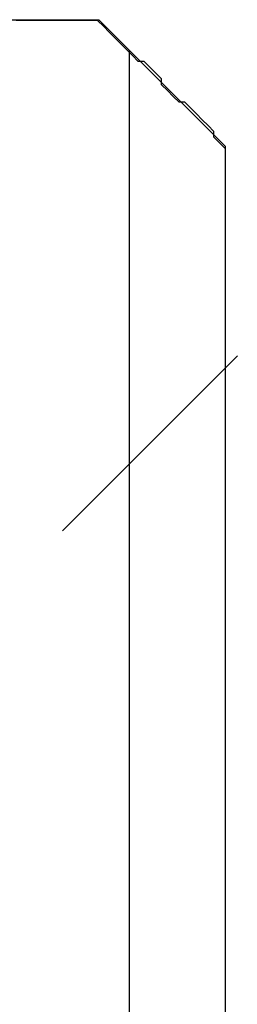
# Model space of a CAD drawing. Extents: x -79 to 1377, y -224 to 429.
# Drawn here: x 1062 to 1063, y -63 to -60 of the extents above; entities that cross this region are included whole.
import ezdxf

# ---------------------------------------------------------------- set-up
doc = ezdxf.new("R2010")
doc.units = 0
doc.linetypes.add('DASHED', pattern=[15, 12, -3])
doc.layers.add('Hawa5', color=1, linetype='CONTINUOUS')
doc.layers.add('Hawa6', color=3, linetype='CONTINUOUS')

msp = doc.modelspace()

# ---------------------------------------------------------------- linework, layer by layer
at = {"layer": 'Hawa5', "color": 1, "linetype": 'DASHED', "ltscale": 0.097746}
msp.add_line((1059.8149, -63.6976), (1062.5796, -60.9329), dxfattribs=at)
at = {"layer": 'Hawa6', "color": 3, "ltscale": 0.075}
msp.add_line((1059.0321, -59.6076), (1062.0321, -59.6076), dxfattribs=at)
at = {"layer": 'Hawa6', "color": 3, "ltscale": 0.017678}
msp.add_line((1062.0321, -59.6076), (1062.5321, -60.1076), dxfattribs=at)
at = {"layer": 'Hawa6', "color": 3, "ltscale": 0.000575}
for p, q in [((1061.7281, -59.6109), (1061.7051, -59.6109)), ((1061.7511, -59.6109), (1061.7281, -59.6109)), ((1061.7741, -59.6109), (1061.7511, -59.6109)), ((1061.7971, -59.6109), (1061.7741, -59.6109)), ((1061.8201, -59.6109), (1061.7971, -59.6109)), ((1061.8661, -59.6109), (1061.8431, -59.6109)), ((1061.8891, -59.6109), (1061.8661, -59.6109)), ((1061.9121, -59.6109), (1061.8891, -59.6109)), ((1061.9351, -59.6109), (1061.9121, -59.6109)), ((1061.9581, -59.6109), (1061.9351, -59.6109)), ((1062.0041, -59.6109), (1061.9811, -59.6109)), ((1062.0271, -59.6109), (1062.0041, -59.6109)), ((1062.2111, -59.772), (1062.1881, -59.772)), ((1062.3722, -59.9334), (1062.3491, -59.9334))]:
    msp.add_line(p, q, dxfattribs=at)
at = {"layer": 'Hawa6', "color": 3, "ltscale": 0.000574}
for p, q in [((1061.8431, -59.6109), (1061.8201, -59.6109)), ((1061.9811, -59.6109), (1061.9581, -59.6109)), ((1062.4871, -60.0713), (1062.4871, -60.0484)), ((1062.5331, -60.1404), (1062.5331, -60.1175)), ((1062.5331, -60.1866), (1062.5331, -60.1636)), ((1062.5331, -60.2095), (1062.5331, -60.1866)), ((1062.5331, -60.2557), (1062.5331, -60.2327)), ((1062.5331, -60.2786), (1062.5331, -60.2557)), ((1062.5331, -60.3248), (1062.5331, -60.3018)), ((1062.5331, -60.3477), (1062.5331, -60.3248)), ((1062.5331, -60.3938), (1062.5331, -60.3709)), ((1062.5331, -60.4168), (1062.5331, -60.3938)), ((1062.5331, -60.4629), (1062.5331, -60.44)), ((1062.5331, -60.4859), (1062.5331, -60.4629)), ((1062.5331, -60.5088), (1062.5331, -60.4859)), ((1062.5331, -60.555), (1062.5331, -60.532)), ((1062.5331, -60.5779), (1062.5331, -60.555)), ((1062.5331, -60.6241), (1062.5331, -60.6011)), ((1062.5331, -60.647), (1062.5331, -60.6241)), ((1062.5331, -60.6932), (1062.5331, -60.6702)), ((1062.5331, -60.7161), (1062.5331, -60.6932)), ((1062.5331, -60.7623), (1062.5331, -60.7393)), ((1062.5331, -60.7852), (1062.5331, -60.7623)), ((1062.5331, -60.8313), (1062.5331, -60.8084)), ((1062.5331, -60.8543), (1062.5331, -60.8313)), ((1062.5331, -60.9004), (1062.5331, -60.8775)), ((1062.5331, -60.9234), (1062.5331, -60.9004)), ((1062.5331, -60.9463), (1062.5331, -60.9234)), ((1062.5331, -60.9925), (1062.5331, -60.9695)), ((1062.5331, -61.0154), (1062.5331, -60.9925)), ((1062.5331, -61.0616), (1062.5331, -61.0386)), ((1062.5331, -61.0845), (1062.5331, -61.0616)), ((1062.5331, -61.1307), (1062.5331, -61.1077)), ((1062.5331, -61.1536), (1062.5331, -61.1307)), ((1062.5331, -61.1998), (1062.5331, -61.1768)), ((1062.5331, -61.2227), (1062.5331, -61.1998)), ((1062.5331, -61.2688), (1062.5331, -61.2459)), ((1062.5331, -61.2918), (1062.5331, -61.2688)), ((1062.5331, -61.3379), (1062.5331, -61.315)), ((1062.5331, -61.3609), (1062.5331, -61.3379)), ((1062.5331, -61.3838), (1062.5331, -61.3609)), ((1062.5331, -61.43), (1062.5331, -61.407)), ((1062.5331, -61.4529), (1062.5331, -61.43)), ((1062.5331, -61.4991), (1062.5331, -61.4761)), ((1062.5331, -61.522), (1062.5331, -61.4991)), ((1062.5331, -61.5682), (1062.5331, -61.5452)), ((1062.5331, -61.5911), (1062.5331, -61.5682)), ((1062.5331, -61.6373), (1062.5331, -61.6143)), ((1062.5331, -61.6602), (1062.5331, -61.6373)), ((1062.5331, -61.7063), (1062.5331, -61.6834)), ((1062.5331, -61.7293), (1062.5331, -61.7063)), ((1062.5331, -61.7754), (1062.5331, -61.7525)), ((1062.5331, -61.7984), (1062.5331, -61.7754)), ((1062.5331, -61.8213), (1062.5331, -61.7984)), ((1062.5331, -61.8675), (1062.5331, -61.8445)), ((1062.5331, -61.8904), (1062.5331, -61.8675)), ((1062.5331, -61.9366), (1062.5331, -61.9136)), ((1062.5331, -61.9595), (1062.5331, -61.9366)), ((1062.5331, -62.0057), (1062.5331, -61.9827)), ((1062.5331, -62.0286), (1062.5331, -62.0057)), ((1062.5331, -62.0748), (1062.5331, -62.0518)), ((1062.5331, -62.0977), (1062.5331, -62.0748)), ((1062.5331, -62.1438), (1062.5331, -62.1209)), ((1062.5331, -62.1668), (1062.5331, -62.1438)), ((1062.5331, -62.2129), (1062.5331, -62.19)), ((1062.5331, -62.2359), (1062.5331, -62.2129)), ((1062.5331, -62.2588), (1062.5331, -62.2359)), ((1062.5331, -62.305), (1062.5331, -62.282)), ((1062.5331, -62.3279), (1062.5331, -62.305)), ((1062.5331, -62.3741), (1062.5331, -62.3511)), ((1062.5331, -62.397), (1062.5331, -62.3741)), ((1062.5331, -62.4432), (1062.5331, -62.4202)), ((1062.5331, -62.4661), (1062.5331, -62.4432)), ((1062.5331, -62.5123), (1062.5331, -62.4893)), ((1062.5331, -62.5352), (1062.5331, -62.5123)), ((1062.5331, -62.5813), (1062.5331, -62.5584)), ((1062.5331, -62.6043), (1062.5331, -62.5813)), ((1062.5331, -62.6504), (1062.5331, -62.6275)), ((1062.5331, -62.6734), (1062.5331, -62.6504)), ((1062.5331, -62.6963), (1062.5331, -62.6734)), ((1062.5331, -62.7425), (1062.5331, -62.7195)), ((1062.5331, -62.7654), (1062.5331, -62.7425)), ((1062.5331, -62.8116), (1062.5331, -62.7886)), ((1062.5331, -62.8345), (1062.5331, -62.8116)), ((1062.5331, -62.8807), (1062.5331, -62.8577)), ((1062.5331, -62.9036), (1062.5331, -62.8807)), ((1062.5331, -62.9498), (1062.5331, -62.9268)), ((1062.5331, -62.9727), (1062.5331, -62.9498)), ((1062.5331, -63.0188), (1062.5331, -62.9959)), ((1062.5331, -63.0418), (1062.5331, -63.0188)), ((1062.5331, -63.0879), (1062.5331, -63.065)), ((1062.5331, -63.1109), (1062.5331, -63.0879)), ((1062.5331, -63.1338), (1062.5331, -63.1109)), ((1062.5331, -63.18), (1062.5331, -63.157)), ((1062.5331, -63.2029), (1062.5331, -63.18)), ((1062.5331, -63.2491), (1062.5331, -63.2261)), ((1062.5331, -63.272), (1062.5331, -63.2491)), ((1062.5331, -63.3182), (1062.5331, -63.2952)), ((1062.5331, -63.3411), (1062.5331, -63.3182)), ((1062.5331, -63.3873), (1062.5331, -63.3643)), ((1062.5331, -63.4102), (1062.5331, -63.3873)), ((1062.5331, -63.4563), (1062.5331, -63.4334)), ((1062.5331, -63.4793), (1062.5331, -63.4563))]:
    msp.add_line(p, q, dxfattribs=at)
at = {"layer": 'Hawa6', "color": 3, "ltscale": 0.000812}
for p, q in [((1062.0501, -59.6338), (1062.0271, -59.6109)), ((1062.0962, -59.68), (1062.0731, -59.657)), ((1062.1651, -59.7491), (1062.1421, -59.7261)), ((1062.1881, -59.772), (1062.1651, -59.7491)), ((1062.2801, -59.8411), (1062.2571, -59.8182)), ((1062.3031, -59.8873), (1062.2801, -59.8643)), ((1062.3261, -59.9102), (1062.3031, -59.8873)), ((1062.4181, -59.9793), (1062.3951, -59.9563)), ((1062.4641, -60.0254), (1062.4411, -60.0025)), ((1062.4871, -60.0484), (1062.4641, -60.0254))]:
    msp.add_line(p, q, dxfattribs=at)
at = {"layer": 'Hawa6', "color": 3, "ltscale": 0.000817}
for p, q in [((1062.0731, -59.657), (1062.0501, -59.6338)), ((1062.1421, -59.7261), (1062.1191, -59.7029)), ((1062.2341, -59.7952), (1062.2111, -59.772)), ((1062.3491, -59.9334), (1062.3261, -59.9102)), ((1062.4411, -60.0025), (1062.4181, -59.9793)), ((1062.5102, -60.0945), (1062.4871, -60.0713))]:
    msp.add_line(p, q, dxfattribs=at)
at = {"layer": 'Hawa6', "color": 3, "ltscale": 0.000811}
for p, q in [((1062.1191, -59.7029), (1062.0962, -59.68)), ((1062.2571, -59.8182), (1062.2341, -59.7952)), ((1062.3951, -59.9563), (1062.3722, -59.9334)), ((1062.5331, -60.1175), (1062.5102, -60.0945))]:
    msp.add_line(p, q, dxfattribs=at)
at = {"layer": 'Hawa6', "color": 3, "ltscale": 0.184475}
msp.add_line((1062.1531, -67.1076), (1062.1531, -59.7286), dxfattribs=at)
at = {"layer": 'Hawa6', "color": 3, "ltscale": 0.00058}
for p, q in [((1062.2801, -59.8643), (1062.2801, -59.8411)), ((1062.5331, -60.1636), (1062.5331, -60.1404)), ((1062.5331, -60.2327), (1062.5331, -60.2095)), ((1062.5331, -60.3018), (1062.5331, -60.2786)), ((1062.5331, -60.3709), (1062.5331, -60.3477)), ((1062.5331, -60.44), (1062.5331, -60.4168)), ((1062.5331, -60.532), (1062.5331, -60.5088)), ((1062.5331, -60.6011), (1062.5331, -60.5779)), ((1062.5331, -60.6702), (1062.5331, -60.647)), ((1062.5331, -60.7393), (1062.5331, -60.7161)), ((1062.5331, -60.8084), (1062.5331, -60.7852)), ((1062.5331, -60.8775), (1062.5331, -60.8543)), ((1062.5331, -60.9695), (1062.5331, -60.9463)), ((1062.5331, -61.0386), (1062.5331, -61.0154)), ((1062.5331, -61.1077), (1062.5331, -61.0845)), ((1062.5331, -61.1768), (1062.5331, -61.1536)), ((1062.5331, -61.2459), (1062.5331, -61.2227)), ((1062.5331, -61.315), (1062.5331, -61.2918)), ((1062.5331, -61.407), (1062.5331, -61.3838)), ((1062.5331, -61.4761), (1062.5331, -61.4529)), ((1062.5331, -61.5452), (1062.5331, -61.522)), ((1062.5331, -61.6143), (1062.5331, -61.5911)), ((1062.5331, -61.6834), (1062.5331, -61.6602)), ((1062.5331, -61.7525), (1062.5331, -61.7293)), ((1062.5331, -61.8445), (1062.5331, -61.8213)), ((1062.5331, -61.9136), (1062.5331, -61.8904)), ((1062.5331, -61.9827), (1062.5331, -61.9595)), ((1062.5331, -62.0518), (1062.5331, -62.0286)), ((1062.5331, -62.1209), (1062.5331, -62.0977)), ((1062.5331, -62.19), (1062.5331, -62.1668)), ((1062.5331, -62.282), (1062.5331, -62.2588)), ((1062.5331, -62.3511), (1062.5331, -62.3279)), ((1062.5331, -62.4202), (1062.5331, -62.397)), ((1062.5331, -62.4893), (1062.5331, -62.4661)), ((1062.5331, -62.5584), (1062.5331, -62.5352)), ((1062.5331, -62.6275), (1062.5331, -62.6043)), ((1062.5331, -62.7195), (1062.5331, -62.6963)), ((1062.5331, -62.7886), (1062.5331, -62.7654)), ((1062.5331, -62.8577), (1062.5331, -62.8345)), ((1062.5331, -62.9268), (1062.5331, -62.9036)), ((1062.5331, -62.9959), (1062.5331, -62.9727)), ((1062.5331, -63.065), (1062.5331, -63.0418)), ((1062.5331, -63.157), (1062.5331, -63.1338)), ((1062.5331, -63.2261), (1062.5331, -63.2029)), ((1062.5331, -63.2952), (1062.5331, -63.272)), ((1062.5331, -63.3643), (1062.5331, -63.3411)), ((1062.5331, -63.4334), (1062.5331, -63.4102)), ((1062.5331, -63.5025), (1062.5331, -63.4793))]:
    msp.add_line(p, q, dxfattribs=at)
at = {"layer": 'Hawa6', "color": 3, "ltscale": 0.181464}
msp.add_line((1062.5321, -67.3662), (1062.5321, -60.1076), dxfattribs=at)

doc.saveas('drawing.dxf')
